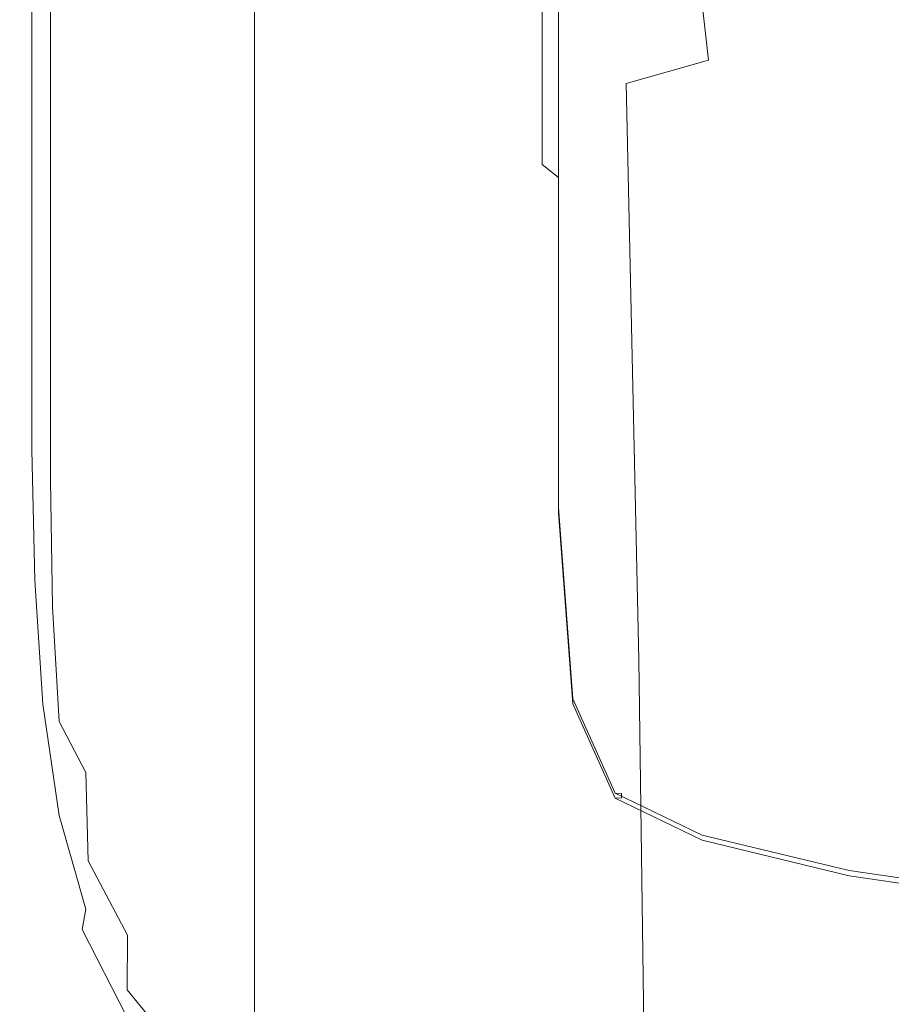
# Model space of a CAD drawing. Extents: x -105 to 105, y -207 to 0.
# Drawn here: x -24 to -10, y -160 to -145 of the extents above; entities that cross this region are included whole.
import ezdxf

# ---------------------------------------------------------------- set-up
doc = ezdxf.new("R2010")
doc.units = 0
doc.header["$LTSCALE"] = 500
doc.header["$MEASUREMENT"] = 0
doc.layers.add('NOVOTERM_CHROM', color=7, linetype='Continuous')

msp = doc.modelspace()

# ---------------------------------------------------------------- linework, layer by layer
at = {"layer": 'NOVOTERM_CHROM', "lineweight": 0}
for points, invisible_edges in [([(-13.842, -134.592, -10.902), (-12.53, -140.732, -10.769), (-13.097, -145.316, -9.922), (-14.154, -135.964, -10.117)], 15), ([(-18.021, -136.55, 84.561), (-19.16, -135.368, 84.407), (-19.16, -143.697, 85.646), (-18.021, -144.798, 85.782)], 15), ([(-18.021, -136.661, 79.898), (-18.021, -144.889, 81.33), (-19.16, -143.775, 81.173), (-19.16, -135.465, 79.735)], 15), ([(-14.624, -136.56, -9.095), (-14.154, -135.964, -10.117), (-13.097, -145.316, -9.922), (-14.356, -145.673, -8.811)], 13), ([(-18.021, -136.55, 84.561), (-18.021, -144.798, 85.782), (-16.975, -145.712, 85.877), (-16.975, -137.532, 84.671)], 15), ([(-18.021, -136.661, 79.898), (-16.975, -137.653, 80.076), (-16.975, -145.813, 81.502), (-18.021, -144.889, 81.33)], 15), ([(-15.168, -136.797, -7.697), (-14.624, -136.56, -9.095), (-14.356, -145.673, -8.811), (-15.101, -145.941, -7.438)], 15), ([(-15.168, -136.797, -7.697), (-15.101, -145.941, -7.438), (-15.7, -146.248, -5.568), (-15.7, -137.094, -5.782)], 15), ([(-15.7, -137.094, -5.782), (-15.7, -146.248, -5.568), (-16.331, -146.64, -3.033), (-16.331, -137.486, -3.18)], 15), ([(-17.17, -138.007, 0.279), (-16.331, -137.486, -3.18), (-16.331, -146.64, -3.033), (-17.17, -147.161, 0.337)], 15), ([(-16.975, -137.532, 84.671), (-16.975, -145.712, 85.877), (-16.143, -146.397, 85.917), (-16.143, -138.268, 84.72)], 15), ([(-16.975, -137.653, 80.076), (-16.143, -138.393, 80.283), (-16.143, -146.502, 81.699), (-16.975, -145.813, 81.502)], 15), ([(-18.094, -138.582, 4.09), (-17.17, -138.007, 0.279), (-17.17, -147.161, 0.337), (-18.094, -147.735, 4.05)], 15), ([(-15.643, -138.711, 84.694), (-16.143, -138.268, 84.72), (-16.143, -146.397, 85.917), (-15.643, -146.81, 85.889)], 15), ([(-15.643, -138.834, 80.532), (-15.643, -146.913, 81.937), (-16.143, -146.502, 81.699), (-16.143, -138.393, 80.283)], 15), ([(-22.057, -145.28, 85.948), (-22.057, -139.783, 85.115), (-22.705, -138.594, 84.909), (-22.705, -144.149, 85.755)], 15), ([(-22.057, -145.296, 81.659), (-22.705, -144.151, 81.666), (-22.705, -138.606, 80.738), (-22.057, -139.81, 80.73)], 15), ([(-18.094, -138.582, 4.09), (-18.094, -147.735, 4.05), (-18.98, -148.286, 7.614), (-18.98, -139.132, 7.748)], 15), ([(-15.394, -138.936, 84.574), (-15.643, -138.711, 84.694), (-15.643, -146.81, 85.889), (-15.394, -147.019, 85.773)], 7), ([(-15.394, -139.048, 80.839), (-15.394, -147.113, 82.229), (-15.643, -146.913, 81.937), (-15.643, -138.834, 80.532)], 9), ([(-15.394, -138.936, 84.574), (-15.394, -147.019, 85.773), (-15.31, -147.093, 85.553), (-15.31, -139.017, 84.343)], 15), ([(-15.394, -139.048, 80.839), (-15.31, -139.111, 81.22), (-15.31, -147.173, 82.59), (-15.394, -147.113, 82.229)], 15), ([(-15.31, -139.017, 84.343), (-15.31, -147.093, 85.553), (-15.31, -147.103, 85.211), (-15.31, -139.028, 83.982)], 15), ([(-15.31, -139.043, 83.473), (-15.31, -139.028, 83.982), (-15.31, -147.103, 85.211), (-15.31, -147.116, 84.728)], 15), ([(-15.31, -139.061, 82.879), (-15.31, -139.043, 83.473), (-15.31, -147.116, 84.728), (-15.31, -147.131, 84.165)], 15), ([(-15.31, -139.061, 82.879), (-15.31, -147.131, 84.165), (-15.31, -147.146, 83.581), (-15.31, -139.08, 82.264)], 15), ([(-15.31, -139.08, 82.264), (-15.31, -147.146, 83.581), (-15.31, -147.161, 83.036), (-15.31, -139.097, 81.69)], 15), ([(-15.31, -139.111, 81.22), (-15.31, -139.097, 81.69), (-15.31, -147.161, 83.036), (-15.31, -147.173, 82.59)], 15), ([(-18.98, -139.132, 7.748), (-18.98, -148.286, 7.614), (-19.705, -148.738, 10.537), (-19.705, -139.584, 10.748)], 15), ([(-20.146, -139.861, 12.585), (-19.705, -139.584, 10.748), (-19.705, -148.738, 10.537), (-20.146, -149.015, 12.327)], 15), ([(-22.057, -145.28, 85.948), (-21.244, -146.541, 86.124), (-21.244, -141.109, 85.306), (-22.057, -139.783, 85.115)], 15), ([(-22.057, -145.296, 81.659), (-22.057, -139.81, 80.73), (-21.244, -141.153, 80.845), (-21.244, -146.574, 81.772)], 15), ([(-20.051, -140.005, 13.545), (-20.146, -139.861, 12.585), (-20.146, -149.015, 12.327), (-20.051, -149.159, 13.261)], 7), ([(-20.051, -140.005, 13.545), (-20.051, -149.159, 13.261), (-19.167, -149.214, 13.618), (-19.167, -140.06, 13.912)], 15), ([(-19.167, -140.06, 13.912), (-19.167, -149.214, 13.618), (-17.242, -149.223, 13.675), (-17.242, -140.069, 13.971)], 15), ([(-14.024, -140.074, 14.006), (-17.242, -140.069, 13.971), (-17.242, -149.223, 13.675), (-14.024, -149.228, 13.709)], 15), ([(-9.835, -140.077, 14.024), (-14.024, -140.074, 14.006), (-14.024, -149.228, 13.709), (-9.835, -149.231, 13.726)], 15), ([(-10.129, -144.324, -10.76), (-10.237, -148.749, -10.209), (-13.097, -145.316, -9.922), (-12.53, -140.732, -10.769)], 15), ([(-21.244, -146.541, 86.124), (-20.275, -147.82, 86.286), (-20.275, -142.453, 85.482), (-21.244, -141.109, 85.306)], 15), ([(-21.244, -146.574, 81.772), (-21.244, -141.153, 80.845), (-20.275, -142.514, 81.015), (-20.275, -147.869, 81.938)], 15), ([(-23.597, -145.788, 83.454), (-23.644, -145.705, 84.106), (-23.644, -142.362, 83.569), (-23.597, -142.448, 82.911)], 15), ([(-23.644, -145.705, 84.106), (-23.644, -145.709, 84.716), (-23.644, -142.365, 84.186), (-23.644, -142.362, 83.569)], 15), ([(-23.644, -145.712, 85.187), (-23.644, -142.367, 84.662), (-23.644, -142.365, 84.186), (-23.644, -145.709, 84.716)], 15), ([(-23.597, -145.8, 85.548), (-23.597, -142.458, 85.027), (-23.644, -142.367, 84.662), (-23.644, -145.712, 85.187)], 15), ([(-23.597, -145.788, 83.454), (-23.597, -142.448, 82.911), (-23.457, -142.715, 82.308), (-23.457, -146.045, 82.858)], 15), ([(-23.597, -145.8, 85.548), (-23.457, -146.06, 85.828), (-23.457, -142.726, 85.311), (-23.597, -142.458, 85.027)], 13), ([(-19.16, -149.003, 86.436), (-19.16, -143.697, 85.646), (-20.275, -142.453, 85.482), (-20.275, -147.82, 86.286)], 15), ([(-19.16, -149.068, 82.093), (-20.275, -147.869, 81.938), (-20.275, -142.514, 81.015), (-19.16, -143.775, 81.173)], 15), ([(-23.457, -146.045, 82.858), (-23.457, -142.715, 82.308), (-23.175, -143.252, 81.861), (-23.175, -146.564, 82.415)], 11), ([(-23.457, -146.06, 85.828), (-23.175, -146.576, 86.055), (-23.175, -143.26, 85.544), (-23.457, -142.726, 85.311)], 15), ([(-22.705, -147.433, 82.223), (-23.175, -146.564, 82.415), (-23.175, -143.252, 81.861), (-22.705, -144.151, 81.666)], 15), ([(-22.705, -147.436, 86.259), (-22.705, -144.149, 85.755), (-23.175, -143.26, 85.544), (-23.175, -146.576, 86.055)], 15), ([(-18.021, -150.051, 86.56), (-18.021, -144.798, 85.782), (-19.16, -143.697, 85.646), (-19.16, -149.003, 86.436)], 15), ([(-18.021, -150.129, 82.247), (-19.16, -149.068, 82.093), (-19.16, -143.775, 81.173), (-18.021, -144.889, 81.33)], 15), ([(-22.057, -148.531, 86.444), (-22.057, -145.28, 85.948), (-22.705, -144.149, 85.755), (-22.705, -147.436, 86.259)], 15), ([(-22.057, -148.541, 82.215), (-22.705, -147.433, 82.223), (-22.705, -144.151, 81.666), (-22.057, -145.296, 81.659)], 15), ([(-18.021, -150.051, 86.56), (-16.975, -150.92, 86.646), (-16.975, -145.712, 85.877), (-18.021, -144.798, 85.782)], 15), ([(-18.021, -150.129, 82.247), (-18.021, -144.889, 81.33), (-16.975, -145.813, 81.502), (-16.975, -151.008, 82.414)], 15), ([(-22.057, -148.531, 86.444), (-21.241, -149.751, 86.611), (-21.244, -146.541, 86.124), (-22.057, -145.28, 85.948)], 15), ([(-22.057, -148.541, 82.215), (-22.057, -145.296, 81.659), (-21.244, -146.574, 81.772), (-21.241, -149.777, 82.327)], 15), ([(-14.166, -154.495, -8.424), (-14.356, -145.673, -8.811), (-13.097, -145.316, -9.922), (-12.664, -154.594, -9.26)], 13), ([(-10.172, -155.324, -9.695), (-12.664, -154.594, -9.26), (-13.097, -145.316, -9.922), (-10.237, -148.749, -10.209)], 15), ([(-23.597, -145.788, 83.454), (-23.597, -147.732, 83.78), (-23.644, -147.652, 84.427), (-23.644, -145.705, 84.106)], 15), ([(-23.644, -145.705, 84.106), (-23.644, -147.652, 84.427), (-23.644, -147.656, 85.033), (-23.644, -145.709, 84.716)], 15), ([(-23.644, -145.712, 85.187), (-23.644, -145.709, 84.716), (-23.644, -147.656, 85.033), (-23.644, -147.659, 85.5)], 15), ([(-23.597, -145.8, 85.548), (-23.644, -145.712, 85.187), (-23.644, -147.659, 85.5), (-23.597, -147.745, 85.858)], 15), ([(-16.975, -150.92, 86.646), (-16.143, -151.572, 86.68), (-16.143, -146.397, 85.917), (-16.975, -145.712, 85.877)], 15), ([(-15.053, -154.739, -7.132), (-15.101, -145.941, -7.438), (-14.356, -145.673, -8.811), (-14.166, -154.495, -8.424)], 11), ([(-23.597, -145.788, 83.454), (-23.457, -146.045, 82.858), (-23.457, -147.983, 83.188), (-23.597, -147.732, 83.78)], 15), ([(-23.597, -145.8, 85.548), (-23.597, -147.745, 85.858), (-23.457, -147.999, 86.135), (-23.457, -146.06, 85.828)], 11), ([(-16.975, -151.008, 82.414), (-16.975, -145.813, 81.502), (-16.143, -146.502, 81.699), (-16.143, -151.664, 82.607)], 15), ([(-23.457, -146.045, 82.858), (-23.175, -146.564, 82.415), (-23.175, -148.49, 82.748), (-23.457, -147.983, 83.188)], 13), ([(-15.053, -154.739, -7.132), (-15.7, -155.039, -5.327), (-15.7, -146.248, -5.568), (-15.101, -145.941, -7.438)], 15), ([(-23.457, -146.06, 85.828), (-23.457, -147.999, 86.135), (-23.175, -148.503, 86.359), (-23.175, -146.576, 86.055)], 15), ([(-15.7, -155.039, -5.327), (-16.331, -155.431, -2.861), (-16.331, -146.64, -3.033), (-15.7, -146.248, -5.568)], 15), ([(-15.643, -151.964, 86.65), (-15.643, -146.81, 85.889), (-16.143, -146.397, 85.917), (-16.143, -151.572, 86.68)], 15), ([(-15.643, -152.055, 82.836), (-16.143, -151.664, 82.607), (-16.143, -146.502, 81.699), (-15.643, -146.913, 81.937)], 15), ([(-22.705, -147.433, 82.223), (-22.705, -149.338, 82.558), (-23.175, -148.49, 82.748), (-23.175, -146.564, 82.415)], 15), ([(-22.705, -147.436, 86.259), (-23.175, -146.576, 86.055), (-23.175, -148.503, 86.359), (-22.705, -149.343, 86.559)], 15), ([(-21.241, -149.751, 86.611), (-20.268, -150.987, 86.763), (-20.275, -147.82, 86.286), (-21.244, -146.541, 86.124)], 15), ([(-21.241, -149.777, 82.327), (-21.244, -146.574, 81.772), (-20.275, -147.869, 81.938), (-20.268, -151.03, 82.492)], 15), ([(-17.17, -155.952, 0.418), (-17.17, -147.161, 0.337), (-16.331, -146.64, -3.033), (-16.331, -155.431, -2.861)], 15), ([(-15.394, -152.163, 86.538), (-15.394, -147.019, 85.773), (-15.643, -146.81, 85.889), (-15.643, -151.964, 86.65)], 15), ([(-15.394, -152.246, 83.119), (-15.643, -152.055, 82.836), (-15.643, -146.913, 81.937), (-15.394, -147.113, 82.229)], 7), ([(-15.394, -152.163, 86.538), (-15.31, -152.233, 86.325), (-15.31, -147.093, 85.553), (-15.394, -147.019, 85.773)], 7), ([(-15.31, -152.233, 86.325), (-15.31, -152.241, 85.995), (-15.31, -147.103, 85.211), (-15.31, -147.093, 85.553)], 15), ([(-15.31, -152.253, 85.529), (-15.31, -147.116, 84.728), (-15.31, -147.103, 85.211), (-15.31, -152.241, 85.995)], 15), ([(-18.094, -156.526, 4.03), (-18.094, -147.735, 4.05), (-17.17, -147.161, 0.337), (-17.17, -155.952, 0.418)], 15), ([(-15.394, -152.246, 83.119), (-15.394, -147.113, 82.229), (-15.31, -147.173, 82.59), (-15.31, -152.304, 83.467)], 15), ([(-15.31, -152.266, 84.986), (-15.31, -147.131, 84.165), (-15.31, -147.116, 84.728), (-15.31, -152.253, 85.529)], 15), ([(-15.31, -152.266, 84.986), (-15.31, -152.28, 84.423), (-15.31, -147.146, 83.581), (-15.31, -147.131, 84.165)], 15), ([(-15.31, -152.28, 84.423), (-15.31, -152.293, 83.897), (-15.31, -147.161, 83.036), (-15.31, -147.146, 83.581)], 15), ([(-15.31, -152.304, 83.467), (-15.31, -147.173, 82.59), (-15.31, -147.161, 83.036), (-15.31, -152.293, 83.897)], 15), ([(-22.057, -148.541, 82.215), (-22.055, -150.42, 82.551), (-22.705, -149.338, 82.558), (-22.705, -147.433, 82.223)], 15), ([(-22.057, -148.531, 86.444), (-22.705, -147.436, 86.259), (-22.705, -149.343, 86.559), (-22.055, -150.412, 86.738)], 15), ([(-23.597, -147.732, 83.78), (-23.597, -149.179, 84.036), (-23.644, -149.101, 84.679), (-23.644, -147.652, 84.427)], 15), ([(-23.644, -147.652, 84.427), (-23.644, -149.101, 84.679), (-23.644, -149.105, 85.28), (-23.644, -147.656, 85.033)], 15), ([(-23.644, -147.659, 85.5), (-23.644, -147.656, 85.033), (-23.644, -149.105, 85.28), (-23.644, -149.108, 85.745)], 15), ([(-23.597, -147.745, 85.858), (-23.644, -147.659, 85.5), (-23.644, -149.108, 85.745), (-23.597, -149.193, 86.1)], 15), ([(-23.597, -147.732, 83.78), (-23.457, -147.983, 83.188), (-23.457, -149.424, 83.448), (-23.597, -149.179, 84.036)], 15), ([(-23.597, -147.745, 85.858), (-23.597, -149.193, 86.1), (-23.457, -149.441, 86.374), (-23.457, -147.999, 86.135)], 11), ([(-19.146, -152.132, 86.905), (-19.16, -149.003, 86.436), (-20.275, -147.82, 86.286), (-20.268, -150.987, 86.763)], 15), ([(-18.094, -156.526, 4.03), (-18.98, -157.077, 7.496), (-18.98, -148.286, 7.614), (-18.094, -147.735, 4.05)], 15), ([(-23.457, -147.983, 83.188), (-23.175, -148.49, 82.748), (-23.175, -149.92, 83.012), (-23.457, -149.424, 83.448)], 13), ([(-23.457, -147.999, 86.135), (-23.457, -149.441, 86.374), (-23.175, -149.934, 86.595), (-23.175, -148.503, 86.359)], 15), ([(-19.146, -152.19, 82.645), (-20.268, -151.03, 82.492), (-20.275, -147.869, 81.938), (-19.16, -149.068, 82.093)], 15), ([(-18.98, -157.077, 7.496), (-19.705, -157.529, 10.339), (-19.705, -148.738, 10.537), (-18.98, -148.286, 7.614)], 15), ([(-22.705, -149.338, 82.558), (-22.705, -150.75, 82.823), (-23.175, -149.92, 83.012), (-23.175, -148.49, 82.748)], 15), ([(-22.705, -149.343, 86.559), (-23.175, -148.503, 86.359), (-23.175, -149.934, 86.595), (-22.705, -150.756, 86.791)], 15), ([(-22.057, -148.531, 86.444), (-22.055, -150.412, 86.738), (-21.233, -151.604, 86.899), (-21.241, -149.751, 86.611)], 15), ([(-22.057, -148.541, 82.215), (-21.241, -149.777, 82.327), (-21.233, -151.627, 82.663), (-22.055, -150.42, 82.551)], 15), ([(-20.146, -157.806, 12.08), (-20.146, -149.015, 12.327), (-19.705, -148.738, 10.537), (-19.705, -157.529, 10.339)], 15), ([(-20.051, -157.95, 12.989), (-20.051, -149.159, 13.261), (-20.146, -149.015, 12.327), (-20.146, -157.806, 12.08)], 14), ([(-17.979, -153.145, 87.022), (-18.021, -150.051, 86.56), (-19.16, -149.003, 86.436), (-19.146, -152.132, 86.905)], 15), ([(-23.597, -151.029, 84.37), (-23.644, -150.953, 85.008), (-23.644, -149.101, 84.679), (-23.597, -149.179, 84.036)], 15), ([(-23.644, -150.953, 85.008), (-23.644, -150.957, 85.604), (-23.644, -149.105, 85.28), (-23.644, -149.101, 84.679)], 15), ([(-23.644, -150.96, 86.065), (-23.644, -149.108, 85.745), (-23.644, -149.105, 85.28), (-23.644, -150.957, 85.604)], 15), ([(-23.597, -151.043, 86.417), (-23.597, -149.193, 86.1), (-23.644, -149.108, 85.745), (-23.644, -150.96, 86.065)], 15), ([(-23.597, -151.029, 84.37), (-23.597, -149.179, 84.036), (-23.457, -149.424, 83.448), (-23.457, -151.266, 83.788)], 15), ([(-23.597, -151.043, 86.417), (-23.457, -151.284, 86.687), (-23.457, -149.441, 86.374), (-23.597, -149.193, 86.1)], 13), ([(-20.051, -157.95, 12.989), (-19.167, -158.005, 13.335), (-19.167, -149.214, 13.618), (-20.051, -149.159, 13.261)], 15), ([(-19.167, -158.005, 13.335), (-17.242, -158.014, 13.39), (-17.242, -149.223, 13.675), (-19.167, -149.214, 13.618)], 15), ([(-17.979, -153.217, 82.797), (-19.146, -152.19, 82.645), (-19.16, -149.068, 82.093), (-18.021, -150.129, 82.247)], 15), ([(-22.055, -150.42, 82.551), (-22.05, -151.808, 82.818), (-22.705, -150.75, 82.823), (-22.705, -149.338, 82.558)], 15), ([(-22.055, -150.412, 86.738), (-22.705, -149.343, 86.559), (-22.705, -150.756, 86.791), (-22.05, -151.801, 86.966)], 15), ([(-14.024, -158.019, 13.423), (-14.024, -149.228, 13.709), (-17.242, -149.223, 13.675), (-17.242, -158.014, 13.39)], 15), ([(-9.835, -158.021, 13.439), (-9.835, -149.231, 13.726), (-14.024, -149.228, 13.709), (-14.024, -158.019, 13.423)], 15), ([(-23.457, -151.266, 83.788), (-23.457, -149.424, 83.448), (-23.175, -149.92, 83.012), (-23.175, -151.747, 83.356)], 15), ([(-23.457, -151.284, 86.687), (-23.175, -151.763, 86.905), (-23.175, -149.934, 86.595), (-23.457, -149.441, 86.374)], 15), ([(-21.241, -149.751, 86.611), (-21.233, -151.604, 86.899), (-20.246, -152.811, 87.046), (-20.268, -150.987, 86.763)], 15), ([(-21.241, -149.777, 82.327), (-20.268, -151.03, 82.492), (-20.246, -152.852, 82.827), (-21.233, -151.627, 82.663)], 15), ([(-22.705, -152.553, 83.17), (-23.175, -151.747, 83.356), (-23.175, -149.92, 83.012), (-22.705, -150.75, 82.823)], 13), ([(-22.705, -152.56, 87.095), (-22.705, -150.756, 86.791), (-23.175, -149.934, 86.595), (-23.175, -151.763, 86.905)], 15), ([(-17.979, -153.145, 87.022), (-16.867, -153.989, 87.103), (-16.975, -150.92, 86.646), (-18.021, -150.051, 86.56)], 15), ([(-17.979, -153.217, 82.797), (-18.021, -150.129, 82.247), (-16.975, -151.008, 82.414), (-16.867, -154.07, 82.958)], 15), ([(-22.055, -150.412, 86.738), (-22.05, -151.801, 86.966), (-21.216, -152.967, 87.122), (-21.233, -151.604, 86.899)], 15), ([(-22.055, -150.42, 82.551), (-21.233, -151.627, 82.663), (-21.216, -152.989, 82.93), (-22.05, -151.808, 82.818)], 15), ([(-22.043, -153.581, 83.166), (-22.705, -152.553, 83.17), (-22.705, -150.75, 82.823), (-22.05, -151.808, 82.818)], 15), ([(-22.043, -153.575, 87.264), (-22.05, -151.801, 86.966), (-22.705, -150.756, 86.791), (-22.705, -152.56, 87.095)], 15), ([(-23.552, -153.081, 84.747), (-23.597, -153.024, 85.376), (-23.644, -150.953, 85.008), (-23.597, -151.029, 84.37)], 15), ([(-23.597, -153.024, 85.376), (-23.597, -153.029, 85.967), (-23.644, -150.957, 85.604), (-23.644, -150.953, 85.008)], 15), ([(-23.597, -153.032, 86.422), (-23.644, -150.96, 86.065), (-23.644, -150.957, 85.604), (-23.597, -153.029, 85.967)], 15), ([(-23.552, -153.095, 86.766), (-23.597, -151.043, 86.417), (-23.644, -150.96, 86.065), (-23.597, -153.032, 86.422)], 15), ([(-19.146, -152.132, 86.905), (-20.268, -150.987, 86.763), (-20.246, -152.811, 87.046), (-19.104, -153.929, 87.182)], 15), ([(-16.867, -153.989, 87.103), (-15.968, -154.606, 87.132), (-16.143, -151.572, 86.68), (-16.975, -150.92, 86.646)], 15), ([(-16.867, -154.07, 82.958), (-16.975, -151.008, 82.414), (-16.143, -151.664, 82.607), (-15.968, -154.693, 83.142)], 15), ([(-23.552, -153.081, 84.747), (-23.597, -151.029, 84.37), (-23.457, -151.266, 83.788), (-23.415, -153.261, 84.176)], 15), ([(-23.552, -153.095, 86.766), (-23.415, -153.278, 87.02), (-23.457, -151.284, 86.687), (-23.597, -151.043, 86.417)], 13), ([(-19.146, -152.19, 82.645), (-19.104, -153.985, 82.98), (-20.246, -152.852, 82.827), (-20.268, -151.03, 82.492)], 15), ([(-23.415, -153.261, 84.176), (-23.457, -151.266, 83.788), (-23.175, -151.747, 83.356), (-23.141, -153.684, 83.757)], 15), ([(-23.415, -153.278, 87.02), (-23.141, -153.699, 87.221), (-23.175, -151.763, 86.905), (-23.457, -151.284, 86.687)], 15), ([(-21.233, -151.604, 86.899), (-21.216, -152.967, 87.122), (-20.204, -154.148, 87.265), (-20.246, -152.811, 87.046)], 15), ([(-21.233, -151.627, 82.663), (-20.246, -152.852, 82.827), (-20.204, -154.187, 83.094), (-21.216, -152.989, 82.93)], 15), ([(-15.437, -154.944, 87.093), (-15.643, -151.964, 86.65), (-16.143, -151.572, 86.68), (-15.968, -154.606, 87.132)], 15), ([(-22.686, -154.47, 83.584), (-23.141, -153.684, 83.757), (-23.175, -151.747, 83.356), (-22.705, -152.553, 83.17)], 13), ([(-22.686, -154.477, 87.407), (-22.705, -152.56, 87.095), (-23.175, -151.763, 86.905), (-23.141, -153.699, 87.221)], 15), ([(-15.437, -155.029, 83.36), (-15.968, -154.693, 83.142), (-16.143, -151.664, 82.607), (-15.643, -152.055, 82.836)], 15), ([(-22.043, -153.575, 87.264), (-21.187, -154.706, 87.414), (-21.216, -152.967, 87.122), (-22.05, -151.801, 86.966)], 15), ([(-22.043, -153.581, 83.166), (-22.05, -151.808, 82.818), (-21.216, -152.989, 82.93), (-21.187, -154.728, 83.278)], 15), ([(-15.177, -155.093, 86.974), (-15.394, -152.163, 86.538), (-15.643, -151.964, 86.65), (-15.437, -154.944, 87.093)], 15), ([(-15.177, -155.171, 83.63), (-15.437, -155.029, 83.36), (-15.643, -152.055, 82.836), (-15.394, -152.246, 83.119)], 7), ([(-17.979, -153.145, 87.022), (-19.146, -152.132, 86.905), (-19.104, -153.929, 87.182), (-17.854, -154.921, 87.295)], 15), ([(-17.979, -153.217, 82.797), (-17.854, -154.99, 83.128), (-19.104, -153.985, 82.98), (-19.146, -152.19, 82.645)], 15), ([(-15.177, -155.093, 86.974), (-15.09, -155.147, 86.763), (-15.31, -152.233, 86.325), (-15.394, -152.163, 86.538)], 7), ([(-15.177, -155.171, 83.63), (-15.394, -152.246, 83.119), (-15.31, -152.304, 83.467), (-15.09, -155.213, 83.968)], 15), ([(-15.09, -155.147, 86.763), (-15.09, -155.154, 86.44), (-15.31, -152.241, 85.995), (-15.31, -152.233, 86.325)], 15), ([(-15.09, -155.165, 85.985), (-15.31, -152.253, 85.529), (-15.31, -152.241, 85.995), (-15.09, -155.154, 86.44)], 15), ([(-15.09, -155.178, 85.453), (-15.31, -152.266, 84.986), (-15.31, -152.253, 85.529), (-15.09, -155.165, 85.985)], 15), ([(-15.09, -155.178, 85.453), (-15.09, -155.191, 84.903), (-15.31, -152.28, 84.423), (-15.31, -152.266, 84.986)], 15), ([(-15.09, -155.191, 84.903), (-15.09, -155.203, 84.389), (-15.31, -152.293, 83.897), (-15.31, -152.28, 84.423)], 15), ([(-15.09, -155.213, 83.968), (-15.31, -152.304, 83.467), (-15.31, -152.293, 83.897), (-15.09, -155.203, 84.389)], 15), ([(-22.03, -155.487, 83.59), (-22.686, -154.47, 83.584), (-22.705, -152.553, 83.17), (-22.043, -153.581, 83.166)], 15), ([(-22.03, -155.483, 87.573), (-22.043, -153.575, 87.264), (-22.705, -152.56, 87.095), (-22.686, -154.477, 87.407)], 15), ([(-19.104, -153.929, 87.182), (-20.246, -152.811, 87.046), (-20.204, -154.148, 87.265), (-19.019, -155.241, 87.396)], 15), ([(-21.187, -154.706, 87.414), (-20.133, -155.853, 87.551), (-20.204, -154.148, 87.265), (-21.216, -152.967, 87.122)], 15), ([(-19.104, -153.985, 82.98), (-19.019, -155.295, 83.247), (-20.204, -154.187, 83.094), (-20.246, -152.852, 82.827)], 15), ([(-23.552, -153.081, 84.747), (-23.415, -155.137, 85.13), (-23.457, -155.133, 85.747), (-23.597, -153.024, 85.376)], 15), ([(-23.597, -153.024, 85.376), (-23.457, -155.133, 85.747), (-23.457, -155.137, 86.33), (-23.597, -153.029, 85.967)], 15), ([(-23.597, -153.032, 86.422), (-23.597, -153.029, 85.967), (-23.457, -155.137, 86.33), (-23.457, -155.14, 86.781)], 15), ([(-23.552, -153.095, 86.766), (-23.597, -153.032, 86.422), (-23.457, -155.14, 86.781), (-23.415, -155.15, 87.107)], 15), ([(-23.552, -153.081, 84.747), (-23.415, -153.261, 84.176), (-23.289, -155.159, 84.579), (-23.415, -155.137, 85.13)], 15), ([(-23.552, -153.095, 86.766), (-23.415, -155.15, 87.107), (-23.289, -155.174, 87.319), (-23.415, -153.278, 87.02)], 11), ([(-21.187, -154.728, 83.278), (-21.216, -152.989, 82.93), (-20.204, -154.187, 83.094), (-20.133, -155.891, 83.443)], 15), ([(-23.415, -153.261, 84.176), (-23.141, -153.684, 83.757), (-23.041, -155.44, 84.188), (-23.289, -155.159, 84.579)], 15), ([(-23.415, -153.278, 87.02), (-23.289, -155.174, 87.319), (-23.041, -155.453, 87.482), (-23.141, -153.699, 87.221)], 15), ([(-17.979, -153.145, 87.022), (-17.854, -154.921, 87.295), (-16.544, -155.75, 87.375), (-16.867, -153.989, 87.103)], 15), ([(-17.979, -153.217, 82.797), (-16.867, -154.07, 82.958), (-16.544, -155.829, 83.279), (-17.854, -154.99, 83.128)], 15), ([(-22.03, -155.483, 87.573), (-21.154, -156.585, 87.718), (-21.187, -154.706, 87.414), (-22.043, -153.575, 87.264)], 15), ([(-22.03, -155.487, 83.59), (-22.043, -153.581, 83.166), (-21.187, -154.728, 83.278), (-21.154, -156.604, 83.705)], 15), ([(-22.686, -154.47, 83.584), (-22.632, -156.221, 84.05), (-23.041, -155.44, 84.188), (-23.141, -153.684, 83.757)], 9), ([(-22.686, -154.477, 87.407), (-23.141, -153.699, 87.221), (-23.041, -155.453, 87.482), (-22.632, -156.228, 87.661)], 15), ([(-17.854, -154.921, 87.295), (-19.104, -153.929, 87.182), (-19.019, -155.241, 87.396), (-17.655, -156.215, 87.508)], 15), ([(-17.854, -154.99, 83.128), (-17.655, -156.283, 83.39), (-19.019, -155.295, 83.247), (-19.104, -153.985, 82.98)], 15), ([(-16.867, -153.989, 87.103), (-16.544, -155.75, 87.375), (-15.443, -156.316, 87.395), (-15.968, -154.606, 87.132)], 15), ([(-18.878, -156.915, 87.677), (-19.019, -155.241, 87.396), (-20.204, -154.148, 87.265), (-20.133, -155.853, 87.551)], 15), ([(-18.878, -156.967, 83.595), (-20.133, -155.891, 83.443), (-20.204, -154.187, 83.094), (-19.019, -155.295, 83.247)], 15), ([(-16.867, -154.07, 82.958), (-15.968, -154.693, 83.142), (-15.443, -156.401, 83.444), (-16.544, -155.829, 83.279)], 15), ([(-22.03, -155.487, 83.59), (-22.008, -157.276, 84.084), (-22.632, -156.221, 84.05), (-22.686, -154.47, 83.584)], 15), ([(-22.03, -155.483, 87.573), (-22.686, -154.477, 87.407), (-22.632, -156.228, 87.661), (-22.008, -157.273, 87.834)], 15), ([(-15.437, -154.944, 87.093), (-15.968, -154.606, 87.132), (-15.443, -156.316, 87.395), (-14.817, -156.519, 87.332)], 15), ([(-15.025, -163.066, -6.807), (-15.053, -154.739, -7.132), (-14.166, -154.495, -8.424), (-14.053, -162.856, -8.009)], 11), ([(-14.053, -162.856, -8.009), (-14.166, -154.495, -8.424), (-12.664, -154.594, -9.26), (-12.494, -162.785, -8.782)], 15), ([(-10.06, -162.911, -9.228), (-12.494, -162.785, -8.782), (-12.664, -154.594, -9.26), (-10.172, -155.324, -9.695)], 15), ([(-21.154, -156.585, 87.718), (-20.049, -157.694, 87.848), (-20.133, -155.853, 87.551), (-21.187, -154.706, 87.414)], 15), ([(-21.154, -156.604, 83.705), (-21.187, -154.728, 83.278), (-20.133, -155.891, 83.443), (-20.049, -157.729, 83.869)], 15), ([(-15.437, -155.029, 83.36), (-14.817, -156.603, 83.637), (-15.443, -156.401, 83.444), (-15.968, -154.693, 83.142)], 15), ([(-15.025, -163.066, -6.807), (-15.7, -163.359, -5.072), (-15.7, -155.039, -5.327), (-15.053, -154.739, -7.132)], 15), ([(-17.854, -154.921, 87.295), (-17.655, -156.215, 87.508), (-16.106, -157.038, 87.589), (-16.544, -155.75, 87.375)], 15), ([(-15.177, -155.093, 86.974), (-15.437, -154.944, 87.093), (-14.817, -156.519, 87.332), (-14.525, -156.536, 87.19)], 7), ([(-17.854, -154.99, 83.128), (-16.544, -155.829, 83.279), (-16.106, -157.117, 83.529), (-17.655, -156.283, 83.39)], 15), ([(-15.7, -163.359, -5.072), (-16.331, -163.759, -2.674), (-16.331, -155.431, -2.861), (-15.7, -155.039, -5.327)], 15), ([(-15.177, -155.171, 83.63), (-14.525, -156.613, 83.883), (-14.817, -156.603, 83.637), (-15.437, -155.029, 83.36)], 15), ([(-15.177, -155.093, 86.974), (-14.525, -156.536, 87.19), (-14.428, -156.545, 86.973), (-15.09, -155.147, 86.763)], 13), ([(-23.415, -155.137, 85.13), (-23.141, -157.036, 85.471), (-23.175, -157.094, 86.082), (-23.457, -155.133, 85.747)], 15), ([(-23.457, -155.133, 85.747), (-23.175, -157.094, 86.082), (-23.175, -157.097, 86.658), (-23.457, -155.137, 86.33)], 15), ([(-23.457, -155.14, 86.781), (-23.457, -155.137, 86.33), (-23.175, -157.097, 86.658), (-23.175, -157.1, 87.103)], 15), ([(-23.415, -155.15, 87.107), (-23.457, -155.14, 86.781), (-23.175, -157.1, 87.103), (-23.141, -157.046, 87.412)], 15), ([(-23.415, -155.137, 85.13), (-23.289, -155.159, 84.579), (-23.041, -156.871, 84.922), (-23.141, -157.036, 85.471)], 15), ([(-23.415, -155.15, 87.107), (-23.141, -157.046, 87.412), (-23.041, -156.882, 87.582), (-23.289, -155.174, 87.319)], 11), ([(-23.289, -155.159, 84.579), (-23.041, -155.44, 84.188), (-22.907, -156.651, 84.55), (-23.041, -156.871, 84.922)], 15), ([(-23.289, -155.174, 87.319), (-23.041, -156.882, 87.582), (-22.907, -156.662, 87.634), (-23.041, -155.453, 87.482)], 15), ([(-17.393, -157.867, 87.786), (-17.655, -156.215, 87.508), (-19.019, -155.241, 87.396), (-18.878, -156.915, 87.677)], 15), ([(-15.177, -155.171, 83.63), (-15.09, -155.213, 83.968), (-14.428, -156.61, 84.212), (-14.525, -156.613, 83.883)], 3), ([(-15.09, -155.147, 86.763), (-14.428, -156.545, 86.973), (-14.428, -156.553, 86.654), (-15.09, -155.154, 86.44)], 13), ([(-15.09, -155.165, 85.985), (-15.09, -155.154, 86.44), (-14.428, -156.553, 86.654), (-14.428, -156.563, 86.204)], 11), ([(-15.09, -155.178, 85.453), (-15.09, -155.165, 85.985), (-14.428, -156.563, 86.204), (-14.428, -156.576, 85.679)], 11), ([(-15.09, -155.178, 85.453), (-14.428, -156.576, 85.679), (-14.428, -156.588, 85.135), (-15.09, -155.191, 84.903)], 13), ([(-15.09, -155.191, 84.903), (-14.428, -156.588, 85.135), (-14.428, -156.6, 84.627), (-15.09, -155.203, 84.389)], 13), ([(-15.09, -155.213, 83.968), (-15.09, -155.203, 84.389), (-14.428, -156.6, 84.627), (-14.428, -156.61, 84.212)], 11), ([(-17.393, -157.932, 83.736), (-18.878, -156.967, 83.595), (-19.019, -155.295, 83.247), (-17.655, -156.283, 83.39)], 15), ([(-22.632, -156.221, 84.05), (-22.595, -157.576, 84.566), (-22.907, -156.651, 84.55), (-23.041, -155.44, 84.188)], 15), ([(-22.632, -156.228, 87.661), (-23.041, -155.453, 87.482), (-22.907, -156.662, 87.634), (-22.595, -157.583, 87.81)], 15), ([(-22.03, -155.483, 87.573), (-22.008, -157.273, 87.834), (-21.12, -158.363, 87.977), (-21.154, -156.585, 87.718)], 15), ([(-22.03, -155.487, 83.59), (-21.154, -156.604, 83.705), (-21.12, -158.381, 84.207), (-22.008, -157.276, 84.084)], 15), ([(-17.17, -164.29, 0.512), (-17.17, -155.952, 0.418), (-16.331, -155.431, -2.861), (-16.331, -163.759, -2.674)], 15), ([(-16.544, -155.75, 87.375), (-16.106, -157.038, 87.589), (-14.156, -157.685, 87.622), (-15.443, -156.316, 87.395)], 15), ([(-16.544, -155.829, 83.279), (-15.443, -156.401, 83.444), (-14.156, -157.772, 83.678), (-16.106, -157.117, 83.529)], 15), ([(-18.709, -158.72, 87.968), (-18.878, -156.915, 87.677), (-20.133, -155.853, 87.551), (-20.049, -157.694, 87.848)], 15), ([(-18.709, -158.77, 84.021), (-20.049, -157.729, 83.869), (-20.133, -155.891, 83.443), (-18.878, -156.967, 83.595)], 15), ([(-18.094, -164.876, 4.023), (-18.094, -156.526, 4.03), (-17.17, -155.952, 0.418), (-17.17, -164.29, 0.512)], 15), ([(-22.008, -157.276, 84.084), (-21.992, -158.71, 84.644), (-22.595, -157.576, 84.566), (-22.632, -156.221, 84.05)], 9), ([(-22.008, -157.273, 87.834), (-22.632, -156.228, 87.661), (-22.595, -157.583, 87.81), (-21.992, -158.707, 87.992)], 15), ([(-17.393, -157.867, 87.786), (-15.652, -158.685, 87.873), (-16.106, -157.038, 87.589), (-17.655, -156.215, 87.508)], 15), ([(-17.393, -157.932, 83.736), (-17.655, -156.283, 83.39), (-16.106, -157.117, 83.529), (-15.652, -158.762, 83.865)], 15), ([(-14.817, -156.519, 87.332), (-15.443, -156.316, 87.395), (-14.156, -157.685, 87.622), (-13.468, -157.324, 87.454)], 15), ([(-14.817, -156.603, 83.637), (-13.468, -157.41, 83.78), (-14.156, -157.772, 83.678), (-15.443, -156.401, 83.444)], 15), ([(-21.154, -156.585, 87.718), (-21.12, -158.363, 87.977), (-19.964, -159.437, 88.101), (-20.049, -157.694, 87.848)], 15), ([(-18.094, -164.876, 4.023), (-18.98, -165.438, 7.392), (-18.98, -157.077, 7.496), (-18.094, -156.526, 4.03)], 15), ([(-14.525, -156.536, 87.19), (-14.817, -156.519, 87.332), (-13.468, -157.324, 87.454), (-13.196, -157.182, 87.285)], 7), ([(-14.525, -156.536, 87.19), (-13.196, -157.182, 87.285), (-13.105, -157.139, 87.061), (-14.428, -156.545, 86.973)], 15), ([(-14.428, -156.545, 86.973), (-13.105, -157.139, 87.061), (-13.105, -157.146, 86.743), (-14.428, -156.553, 86.654)], 15), ([(-14.428, -156.563, 86.204), (-14.428, -156.553, 86.654), (-13.105, -157.146, 86.743), (-13.105, -157.157, 86.296)], 15), ([(-14.428, -156.576, 85.679), (-14.428, -156.563, 86.204), (-13.105, -157.157, 86.296), (-13.105, -157.17, 85.774)], 15), ([(-14.428, -156.576, 85.679), (-13.105, -157.17, 85.774), (-13.105, -157.183, 85.233), (-14.428, -156.588, 85.135)], 15), ([(-14.428, -156.588, 85.135), (-13.105, -157.183, 85.233), (-13.105, -157.195, 84.728), (-14.428, -156.6, 84.627)], 15), ([(-14.428, -156.61, 84.212), (-14.428, -156.6, 84.627), (-13.105, -157.195, 84.728), (-13.105, -157.205, 84.315)], 15), ([(-22.632, -158.306, 85.127), (-23.041, -156.871, 84.922), (-22.907, -156.651, 84.55), (-22.595, -157.576, 84.566)], 15), ([(-22.632, -158.312, 87.806), (-22.595, -157.583, 87.81), (-22.907, -156.662, 87.634), (-23.041, -156.882, 87.582)], 15), ([(-21.154, -156.604, 83.705), (-20.049, -157.729, 83.869), (-19.964, -159.469, 84.369), (-21.12, -158.381, 84.207)], 15), ([(-14.525, -156.613, 83.883), (-13.196, -157.26, 83.997), (-13.468, -157.41, 83.78), (-14.817, -156.603, 83.637)], 15), ([(-14.525, -156.613, 83.883), (-14.428, -156.61, 84.212), (-13.105, -157.205, 84.315), (-13.196, -157.26, 83.997)], 7), ([(-22.686, -158.619, 85.723), (-23.141, -157.036, 85.471), (-23.041, -156.871, 84.922), (-22.632, -158.306, 85.127)], 15), ([(-22.686, -158.625, 87.652), (-22.632, -158.312, 87.806), (-23.041, -156.882, 87.582), (-23.141, -157.046, 87.412)], 13), ([(-22.686, -158.619, 85.723), (-22.705, -158.725, 86.344), (-23.175, -157.094, 86.082), (-23.141, -157.036, 85.471)], 15), ([(-22.686, -158.625, 87.652), (-23.141, -157.046, 87.412), (-23.175, -157.1, 87.103), (-22.705, -158.728, 87.351)], 15), ([(-17.108, -159.647, 88.076), (-17.393, -157.867, 87.786), (-18.878, -156.915, 87.677), (-18.709, -158.72, 87.968)], 15), ([(-17.108, -159.71, 84.159), (-18.709, -158.77, 84.021), (-18.878, -156.967, 83.595), (-17.393, -157.932, 83.736)], 15), ([(-15.652, -158.685, 87.873), (-13.501, -159.402, 87.949), (-14.156, -157.685, 87.622), (-16.106, -157.038, 87.589)], 15), ([(-22.705, -158.725, 86.344), (-22.705, -158.727, 86.912), (-23.175, -157.097, 86.658), (-23.175, -157.094, 86.082)], 15), ([(-22.705, -158.728, 87.351), (-23.175, -157.1, 87.103), (-23.175, -157.097, 86.658), (-22.705, -158.727, 86.912)], 15), ([(-18.98, -165.438, 7.392), (-19.705, -165.899, 10.155), (-19.705, -157.529, 10.339), (-18.98, -157.077, 7.496)], 15), ([(-15.652, -158.762, 83.865), (-16.106, -157.117, 83.529), (-14.156, -157.772, 83.678), (-13.501, -159.489, 83.986)], 15), ([(-10.944, -157.724, 87.36), (-13.196, -157.182, 87.285), (-13.468, -157.324, 87.454), (-11.076, -157.995, 87.546)], 15), ([(-10.944, -157.724, 87.36), (-10.9, -157.638, 87.131), (-13.105, -157.139, 87.061), (-13.196, -157.182, 87.285)], 7), ([(-10.944, -157.805, 84.089), (-13.196, -157.26, 83.997), (-13.105, -157.205, 84.315), (-10.9, -157.706, 84.396)], 15), ([(-10.9, -157.638, 87.131), (-10.9, -157.646, 86.815), (-13.105, -157.146, 86.743), (-13.105, -157.139, 87.061)], 15), ([(-10.9, -157.657, 86.369), (-13.105, -157.157, 86.296), (-13.105, -157.146, 86.743), (-10.9, -157.646, 86.815)], 15), ([(-10.9, -157.67, 85.849), (-13.105, -157.17, 85.774), (-13.105, -157.157, 86.296), (-10.9, -157.657, 86.369)], 15), ([(-10.9, -157.67, 85.849), (-10.9, -157.683, 85.31), (-13.105, -157.183, 85.233), (-13.105, -157.17, 85.774)], 15), ([(-10.9, -157.683, 85.31), (-10.9, -157.696, 84.807), (-13.105, -157.195, 84.728), (-13.105, -157.183, 85.233)], 15), ([(-10.9, -157.706, 84.396), (-13.105, -157.205, 84.315), (-13.105, -157.195, 84.728), (-10.9, -157.696, 84.807)], 15), ([(-22.008, -157.273, 87.834), (-21.992, -158.707, 87.992), (-21.091, -159.804, 88.135), (-21.12, -158.363, 87.977)], 15), ([(-22.008, -157.276, 84.084), (-21.12, -158.381, 84.207), (-21.091, -159.819, 84.78), (-21.992, -158.71, 84.644)], 15), ([(-11.076, -157.995, 87.546), (-13.468, -157.324, 87.454), (-14.156, -157.685, 87.622), (-11.094, -158.691, 87.747)], 15), ([(-10.944, -157.805, 84.089), (-11.076, -158.084, 83.902), (-13.468, -157.41, 83.78), (-13.196, -157.26, 83.997)], 7), ([(-11.076, -158.084, 83.902), (-11.094, -158.784, 83.888), (-14.156, -157.772, 83.678), (-13.468, -157.41, 83.78)], 15), ([(-21.997, -159.548, 85.268), (-22.632, -158.306, 85.127), (-22.595, -157.576, 84.566), (-21.992, -158.71, 84.644)], 7), ([(-21.997, -159.547, 87.991), (-21.992, -158.707, 87.992), (-22.595, -157.583, 87.81), (-22.632, -158.312, 87.806)], 15), ([(-20.146, -166.181, 11.847), (-20.146, -157.806, 12.08), (-19.705, -157.529, 10.339), (-19.705, -165.899, 10.155)], 15), ([(-8.03, -158.137, 87.414), (-8.033, -158.023, 87.182), (-10.9, -157.638, 87.131), (-10.944, -157.724, 87.36)], 7), ([(-8.033, -158.023, 87.182), (-8.033, -158.031, 86.867), (-10.9, -157.646, 86.815), (-10.9, -157.638, 87.131)], 15), ([(-8.033, -158.042, 86.423), (-10.9, -157.657, 86.369), (-10.9, -157.646, 86.815), (-8.033, -158.031, 86.867)], 15), ([(-20.051, -166.328, 12.73), (-20.051, -157.95, 12.989), (-20.146, -157.806, 12.08), (-20.146, -166.181, 11.847)], 14), ([(-18.709, -158.72, 87.968), (-20.049, -157.694, 87.848), (-19.964, -159.437, 88.101), (-18.539, -160.43, 88.216)], 15), ([(-18.709, -158.77, 84.021), (-18.539, -160.476, 84.519), (-19.964, -159.469, 84.369), (-20.049, -157.729, 83.869)], 15), ([(-10.791, -160.051, 88.023), (-11.094, -158.691, 87.747), (-14.156, -157.685, 87.622), (-13.501, -159.402, 87.949)], 15), ([(-10.791, -160.145, 84.101), (-13.501, -159.489, 83.986), (-14.156, -157.772, 83.678), (-11.094, -158.784, 83.888)], 15), ([(-8.03, -158.137, 87.414), (-10.944, -157.724, 87.36), (-11.076, -157.995, 87.546), (-8.02, -158.493, 87.609)], 15), ([(-8.03, -158.22, 84.156), (-8.02, -158.585, 83.992), (-11.076, -158.084, 83.902), (-10.944, -157.805, 84.089)], 7), ([(-8.03, -158.22, 84.156), (-10.944, -157.805, 84.089), (-10.9, -157.706, 84.396), (-8.033, -158.092, 84.454)], 15), ([(-8.033, -158.055, 85.904), (-10.9, -157.67, 85.849), (-10.9, -157.657, 86.369), (-8.033, -158.042, 86.423)], 15), ([(-8.033, -158.055, 85.904), (-8.033, -158.069, 85.366), (-10.9, -157.683, 85.31), (-10.9, -157.67, 85.849)], 15), ([(-8.033, -158.069, 85.366), (-8.033, -158.082, 84.865), (-10.9, -157.696, 84.807), (-10.9, -157.683, 85.31)], 15), ([(-8.033, -158.092, 84.454), (-10.9, -157.706, 84.396), (-10.9, -157.696, 84.807), (-8.033, -158.082, 84.865)], 15), ([(-20.051, -166.328, 12.73), (-19.167, -166.384, 13.066), (-19.167, -158.005, 13.335), (-20.051, -157.95, 12.989)], 15), ([(-17.108, -159.647, 88.076), (-15.22, -160.457, 88.168), (-15.652, -158.685, 87.873), (-17.393, -157.867, 87.786)], 15), ([(-17.108, -159.71, 84.159), (-17.393, -157.932, 83.736), (-15.652, -158.762, 83.865), (-15.22, -160.531, 84.282)], 15), ([(-19.167, -166.384, 13.066), (-17.242, -166.392, 13.119), (-17.242, -158.014, 13.39), (-19.167, -158.005, 13.335)], 15), ([(-14.024, -166.398, 13.15), (-14.024, -158.019, 13.423), (-17.242, -158.014, 13.39), (-17.242, -166.392, 13.119)], 15), ([(-9.835, -166.4, 13.166), (-9.835, -158.021, 13.439), (-14.024, -158.019, 13.423), (-14.024, -166.398, 13.15)], 15), ([(-8.02, -158.493, 87.609), (-11.076, -157.995, 87.546), (-11.094, -158.691, 87.747), (-7.94, -159.246, 87.815)], 15), ([(-8.02, -158.585, 83.992), (-7.94, -159.344, 83.993), (-11.094, -158.784, 83.888), (-11.076, -158.084, 83.902)], 15), ([(-22.008, -159.954, 85.916), (-22.686, -158.619, 85.723), (-22.632, -158.306, 85.127), (-21.997, -159.548, 85.268)], 15), ([(-22.008, -159.954, 87.839), (-21.997, -159.547, 87.991), (-22.632, -158.312, 87.806), (-22.686, -158.625, 87.652)], 11), ([(-21.12, -158.363, 87.977), (-21.091, -159.804, 88.135), (-19.894, -160.848, 88.255), (-19.964, -159.437, 88.101)], 15), ([(-21.12, -158.381, 84.207), (-19.964, -159.469, 84.369), (-19.894, -160.876, 84.938), (-21.091, -159.819, 84.78)], 15), ([(-22.008, -159.954, 85.916), (-22.012, -160.09, 86.548), (-22.705, -158.725, 86.344), (-22.686, -158.619, 85.723)], 15), ([(-22.008, -159.954, 87.839), (-22.686, -158.625, 87.652), (-22.705, -158.728, 87.351), (-22.012, -160.089, 87.542)], 14), ([(-21.997, -159.547, 87.991), (-21.075, -160.669, 88.135), (-21.091, -159.804, 88.135), (-21.992, -158.707, 87.992)], 15), ([(-21.997, -159.548, 85.268), (-21.992, -158.71, 84.644), (-21.091, -159.819, 84.78), (-21.075, -160.68, 85.421)], 15), ([(-15.22, -160.457, 88.168), (-12.99, -161.146, 88.246), (-13.501, -159.402, 87.949), (-15.652, -158.685, 87.873)], 15), ([(-7.723, -160.554, 88.084), (-7.94, -159.246, 87.815), (-11.094, -158.691, 87.747), (-10.791, -160.051, 88.023)], 15), ([(-22.012, -160.09, 86.548), (-22.012, -160.09, 87.109), (-22.705, -158.727, 86.912), (-22.705, -158.725, 86.344)], 15), ([(-22.012, -160.089, 87.542), (-22.705, -158.728, 87.351), (-22.705, -158.727, 86.912), (-22.012, -160.09, 87.109)], 15), ([(-17.108, -159.647, 88.076), (-18.709, -158.72, 87.968), (-18.539, -160.43, 88.216), (-16.838, -161.329, 88.32)], 15), ([(-17.108, -159.71, 84.159), (-16.838, -161.387, 84.655), (-18.539, -160.476, 84.519), (-18.709, -158.77, 84.021)], 15), ([(-15.22, -160.531, 84.282), (-15.652, -158.762, 83.865), (-13.501, -159.489, 83.986), (-12.99, -161.23, 84.388)], 15), ([(-7.723, -160.653, 84.19), (-10.791, -160.145, 84.101), (-11.094, -158.784, 83.888), (-7.94, -159.344, 83.993)], 15), ([(-18.539, -160.43, 88.216), (-19.964, -159.437, 88.101), (-19.894, -160.848, 88.255), (-18.398, -161.815, 88.366)], 15), ([(-10.36, -161.712, 88.312), (-10.791, -160.051, 88.023), (-13.501, -159.402, 87.949), (-12.99, -161.146, 88.246)], 15), ([(-22.008, -159.954, 87.839), (-21.066, -161.102, 87.984), (-21.075, -160.669, 88.135), (-21.997, -159.547, 87.991)], 15), ([(-22.008, -159.954, 85.916), (-21.997, -159.548, 85.268), (-21.075, -160.68, 85.421), (-21.066, -161.11, 86.081)], 9), ([(-18.539, -160.476, 84.519), (-18.398, -161.855, 85.085), (-19.894, -160.876, 84.938), (-19.964, -159.469, 84.369)], 15), ([(-10.36, -161.804, 84.477), (-12.99, -161.23, 84.388), (-13.501, -159.489, 83.986), (-10.791, -160.145, 84.101)], 15), ([(-17.108, -159.647, 88.076), (-16.838, -161.329, 88.32), (-14.851, -162.118, 88.411), (-15.22, -160.457, 88.168)], 15), ([(-17.108, -159.71, 84.159), (-15.22, -160.531, 84.282), (-14.851, -162.188, 84.774), (-16.838, -161.387, 84.655)], 15)]:
    msp.add_3dface(points, dxfattribs=dict(at, invisible_edges=invisible_edges))

doc.saveas('drawing.dxf')
